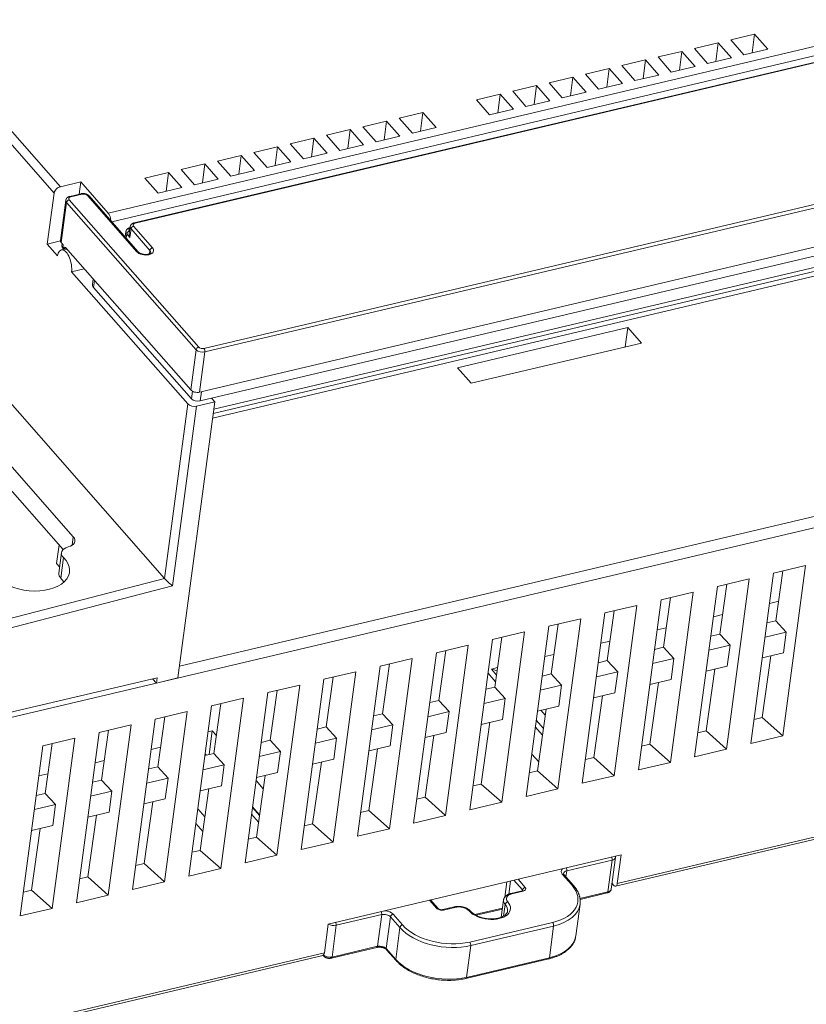
# Model space of a CAD drawing. Units: millimetres. Extents: x 259 to 882, y -215 to 644.
# Drawn here: x 343 to 404, y 296 to 371 of the extents above; entities that cross this region are included whole.
import ezdxf

# ---------------------------------------------------------------- set-up
doc = ezdxf.new("R2010")
doc.units = ezdxf.units.MM
doc.layers.get('0').update_dxf_attribs({"linetype": 'CONTINUOUS'})
for name, color, linetype, true_color in [('5', 7, 'CONTINUOUS', 0xffffff), ('8', 7, 'CONTINUOUS', 0xffffff), ('9', 7, 'CONTINUOUS', 0xffffff)]:
    doc.layers.add(name, color=color, linetype=linetype, true_color=true_color)

# ---------------------------------------------------------------- blocks, each defined once
blk = doc.blocks.new('fhfh')
at = {"layer": '5', "color": 7, "linetype": 'Continuous', "lineweight": 13}
for p, q in [((802.216, 631.515), (719.858, 612.056)), ((719.925, 612.023), (802.283, 631.482)), ((812.768, 623.134), (725.197, 602.444)), ((725.272, 602.172), (812.843, 622.862)), ((812.432, 619.786), (724.862, 599.096)), ((811.616, 618.906), (724.914, 598.421)), ((715.8, 614.285), (714.932, 614.08)), ((714.627, 613.786), (714.216, 610.71)), ((714.278, 610.541), (714.688, 613.618)), ((714.688, 613.618), (724.596, 602.345)), ((724.792, 602.548), (714.884, 613.821)), ((714.999, 614.047), (715.868, 614.252)), ((716.274, 614.149), (720.043, 609.86)), ((720.172, 609.83), (716.402, 614.119)), ((719.225, 611.39), (719.169, 610.971)), ((719.504, 611.398), (719.482, 611.424)), ((719.553, 611.763), (719.484, 611.244)), ((719.528, 610.946), (719.614, 611.594)), ((719.544, 611.687), (719.53, 611.683)), ((719.614, 611.594), (721.064, 609.944)), ((721.26, 610.147), (719.81, 611.797)), ((714.278, 610.541), (714.423, 610.376)), ((719.242, 610.888), (719.286, 611.221)), ((719.286, 611.221), (719.528, 610.946)), ((714.35, 610.459), (714.331, 610.32)), ((714.423, 610.376), (714.399, 610.199)), ((724.186, 599.268), (714.596, 610.179)), ((721.064, 609.944), (721.031, 609.693)), ((716.716, 607.767), (716.661, 607.353)), ((716.747, 607.117), (716.818, 607.651)), ((724.238, 598.593), (716.747, 607.117)), ((724.186, 599.268), (724.596, 602.345)), ((725.272, 602.172), (724.862, 599.096)), ((724.315, 599.169), (724.238, 598.593)), ((724.914, 598.421), (725.009, 599.131))]:
    blk.add_line(p, q, dxfattribs=at)
for points in [[(716.402, 614.119), (716.394, 614.128), (716.385, 614.137), (716.376, 614.146), (716.367, 614.154), (716.358, 614.162), (716.349, 614.17), (716.339, 614.178), (716.329, 614.185), (716.319, 614.192), (716.309, 614.199), (716.298, 614.206), (716.287, 614.213), (716.276, 614.219), (716.265, 614.225), (716.253, 614.231), (716.242, 614.237), (716.23, 614.242), (716.218, 614.248), (716.206, 614.253), (716.194, 614.257), (716.181, 614.262), (716.168, 614.266), (716.156, 614.27), (716.143, 614.274), (716.13, 614.278), (716.117, 614.281), (716.104, 614.284), (716.09, 614.287), (716.077, 614.289), (716.064, 614.292), (716.05, 614.294), (716.037, 614.296), (716.024, 614.297), (716.01, 614.299), (715.997, 614.3), (715.984, 614.301), (715.97, 614.301), (715.957, 614.302), (715.944, 614.302), (715.931, 614.301), (715.918, 614.301), (715.905, 614.3), (715.891, 614.299), (715.878, 614.298), (715.865, 614.296), (715.852, 614.295), (715.839, 614.293), (715.826, 614.29), (715.813, 614.288), (715.8, 614.285)], [(714.932, 614.08), (714.922, 614.078), (714.913, 614.075), (714.904, 614.073), (714.895, 614.07), (714.886, 614.067), (714.878, 614.065), (714.869, 614.061), (714.861, 614.058), (714.852, 614.055), (714.844, 614.051), (714.836, 614.047), (714.828, 614.044), (714.82, 614.04), (714.812, 614.035), (714.804, 614.031), (714.796, 614.027), (714.788, 614.022), (714.781, 614.017), (714.773, 614.012), (714.766, 614.007), (714.759, 614.002), (714.752, 613.996), (714.745, 613.991), (714.738, 613.985), (714.731, 613.979), (714.725, 613.973), (714.718, 613.967), (714.712, 613.961), (714.706, 613.954), (714.7, 613.947), (714.694, 613.941), (714.688, 613.934), (714.683, 613.926), (714.677, 613.919), (714.672, 613.912), (714.667, 613.904), (714.663, 613.896), (714.659, 613.889), (714.655, 613.881), (714.651, 613.873), (714.648, 613.864), (714.645, 613.856), (714.642, 613.848), (714.64, 613.839), (714.638, 613.831), (714.636, 613.822), (714.635, 613.813), (714.634, 613.804), (714.633, 613.795), (714.633, 613.786)], [(719.858, 612.056), (719.849, 612.054), (719.839, 612.052), (719.83, 612.049), (719.821, 612.047), (719.813, 612.044), (719.804, 612.041), (719.795, 612.038), (719.787, 612.034), (719.778, 612.031), (719.77, 612.027), (719.762, 612.024), (719.754, 612.02), (719.746, 612.016), (719.738, 612.012), (719.73, 612.007), (719.722, 612.003), (719.715, 611.998), (719.707, 611.993), (719.7, 611.988), (719.692, 611.983), (719.685, 611.978), (719.678, 611.973), (719.671, 611.967), (719.664, 611.961), (719.657, 611.956), (719.651, 611.949), (719.644, 611.943), (719.638, 611.937), (719.632, 611.93), (719.626, 611.924), (719.62, 611.917), (719.614, 611.91), (719.609, 611.903), (719.603, 611.895), (719.598, 611.888), (719.594, 611.88), (719.589, 611.873), (719.585, 611.865), (719.581, 611.857), (719.577, 611.849), (719.574, 611.841), (719.571, 611.832), (719.568, 611.824), (719.566, 611.816), (719.564, 611.807), (719.562, 611.798), (719.561, 611.79), (719.56, 611.781), (719.56, 611.772), (719.559, 611.762)], [(719.53, 611.683), (719.52, 611.681), (719.511, 611.679), (719.502, 611.676), (719.493, 611.674), (719.485, 611.671), (719.476, 611.668), (719.467, 611.665), (719.459, 611.662), (719.45, 611.658), (719.442, 611.655), (719.434, 611.651), (719.426, 611.647), (719.418, 611.643), (719.41, 611.639), (719.402, 611.635), (719.394, 611.63), (719.386, 611.625), (719.379, 611.621), (719.371, 611.616), (719.364, 611.611), (719.357, 611.605), (719.35, 611.6), (719.343, 611.594), (719.336, 611.589), (719.329, 611.583), (719.323, 611.577), (719.316, 611.571), (719.31, 611.564), (719.304, 611.558), (719.298, 611.551), (719.292, 611.544), (719.286, 611.537), (719.281, 611.53), (719.275, 611.523), (719.27, 611.515), (719.266, 611.508), (719.261, 611.5), (719.257, 611.492), (719.253, 611.484), (719.249, 611.476), (719.246, 611.468), (719.243, 611.46), (719.24, 611.451), (719.238, 611.443), (719.236, 611.434), (719.234, 611.426), (719.233, 611.417), (719.232, 611.408), (719.231, 611.399), (719.231, 611.39)], [(719.528, 610.946), (719.526, 610.952), (719.524, 610.959), (719.522, 610.965), (719.52, 610.971), (719.518, 610.977), (719.516, 610.983), (719.514, 610.989), (719.512, 610.996), (719.51, 611.002), (719.508, 611.008), (719.506, 611.014), (719.504, 611.02), (719.503, 611.026), (719.501, 611.033), (719.499, 611.039), (719.498, 611.045), (719.496, 611.051), (719.495, 611.057), (719.493, 611.063), (719.492, 611.069), (719.491, 611.076), (719.489, 611.082), (719.488, 611.088), (719.487, 611.094), (719.486, 611.1), (719.486, 611.106), (719.485, 611.113), (719.484, 611.119), (719.483, 611.125), (719.483, 611.131), (719.482, 611.137), (719.482, 611.143), (719.481, 611.149), (719.481, 611.155), (719.481, 611.162), (719.481, 611.168), (719.48, 611.174), (719.48, 611.18), (719.48, 611.186), (719.48, 611.192), (719.48, 611.198), (719.481, 611.204), (719.481, 611.21), (719.481, 611.216), (719.482, 611.222), (719.482, 611.228), (719.482, 611.234), (719.483, 611.239), (719.484, 611.245), (719.484, 611.251)], [(714.334, 610.321), (714.333, 610.313), (714.332, 610.306), (714.331, 610.298), (714.331, 610.291), (714.33, 610.284), (714.33, 610.277), (714.33, 610.269), (714.331, 610.262), (714.331, 610.255), (714.332, 610.248), (714.333, 610.241), (714.335, 610.234), (714.337, 610.226), (714.338, 610.219), (714.341, 610.212), (714.343, 610.205), (714.346, 610.198), (714.348, 610.192), (714.351, 610.185), (714.355, 610.178), (714.358, 610.172), (714.362, 610.165), (714.365, 610.159), (714.369, 610.153), (714.374, 610.147), (714.378, 610.141), (714.383, 610.135), (714.387, 610.13), (714.392, 610.124), (714.397, 610.119), (714.402, 610.114), (714.407, 610.109), (714.413, 610.104), (714.418, 610.099), (714.424, 610.095), (714.429, 610.09), (714.435, 610.086), (714.441, 610.082), (714.447, 610.078), (714.453, 610.074), (714.459, 610.07), (714.465, 610.067), (714.472, 610.063), (714.478, 610.061), (714.484, 610.058), (714.491, 610.055), (714.497, 610.053), (714.504, 610.052), (714.51, 610.05), (714.517, 610.049)], [(714.399, 610.199), (714.396, 610.2), (714.393, 610.202), (714.39, 610.204), (714.388, 610.206), (714.385, 610.208), (714.382, 610.21), (714.38, 610.212), (714.377, 610.214), (714.375, 610.216), (714.372, 610.218), (714.37, 610.22), (714.368, 610.222), (714.365, 610.225), (714.363, 610.227), (714.361, 610.229), (714.359, 610.231), (714.357, 610.234), (714.355, 610.236), (714.354, 610.238), (714.352, 610.241), (714.35, 610.243), (714.348, 610.245), (714.347, 610.248), (714.345, 610.25), (714.344, 610.253), (714.343, 610.255), (714.341, 610.258), (714.34, 610.26), (714.339, 610.263), (714.338, 610.265), (714.337, 610.268), (714.336, 610.271), (714.335, 610.273), (714.334, 610.276), (714.334, 610.278), (714.333, 610.281), (714.332, 610.284), (714.332, 610.287), (714.332, 610.289), (714.331, 610.292), (714.331, 610.295), (714.331, 610.297), (714.33, 610.3), (714.33, 610.303), (714.33, 610.306), (714.33, 610.309), (714.331, 610.311), (714.331, 610.314), (714.331, 610.317), (714.331, 610.32)], [(714.517, 610.048), (714.52, 610.047), (714.523, 610.047), (714.526, 610.047), (714.529, 610.046), (714.532, 610.046), (714.535, 610.046), (714.537, 610.046), (714.54, 610.045), (714.543, 610.045), (714.546, 610.045), (714.549, 610.044), (714.552, 610.044), (714.555, 610.044), (714.558, 610.044), (714.561, 610.043), (714.564, 610.043), (714.567, 610.043), (714.57, 610.042), (714.573, 610.042), (714.576, 610.042), (714.579, 610.042), (714.582, 610.041), (714.585, 610.041), (714.588, 610.041), (714.591, 610.04), (714.594, 610.04), (714.596, 610.04), (714.599, 610.04), (714.602, 610.039), (714.605, 610.039), (714.608, 610.039), (714.611, 610.039), (714.614, 610.038), (714.617, 610.038), (714.62, 610.038), (714.623, 610.037), (714.626, 610.037), (714.629, 610.037), (714.632, 610.037), (714.635, 610.036), (714.638, 610.036), (714.641, 610.036), (714.644, 610.035), (714.647, 610.035), (714.65, 610.035), (714.653, 610.035), (714.655, 610.034), (714.658, 610.034), (714.661, 610.034), (714.664, 610.033)], [(714.664, 610.033), (714.665, 610.034), (714.666, 610.034), (714.667, 610.034), (714.668, 610.034), (714.669, 610.034), (714.67, 610.034), (714.672, 610.034), (714.673, 610.034), (714.674, 610.034), (714.675, 610.034), (714.676, 610.034), (714.677, 610.034), (714.678, 610.034), (714.68, 610.034), (714.681, 610.034), (714.682, 610.034), (714.683, 610.034), (714.685, 610.034), (714.686, 610.034), (714.687, 610.033), (714.689, 610.033), (714.69, 610.033), (714.691, 610.033), (714.693, 610.033), (714.694, 610.032), (714.696, 610.032), (714.697, 610.032), (714.699, 610.032), (714.7, 610.031), (714.702, 610.031), (714.703, 610.031), (714.705, 610.031), (714.706, 610.03), (714.708, 610.03), (714.709, 610.029), (714.711, 610.029), (714.713, 610.029), (714.714, 610.028), (714.716, 610.028), (714.718, 610.027), (714.719, 610.027), (714.721, 610.026), (714.723, 610.026), (714.725, 610.025), (714.726, 610.025), (714.728, 610.024), (714.73, 610.024), (714.732, 610.023), (714.734, 610.022), (714.736, 610.022)], [(721.123, 609.774), (721.125, 609.772), (721.125, 609.769), (721.124, 609.765), (721.121, 609.761), (721.118, 609.756), (721.113, 609.75), (721.108, 609.744), (721.101, 609.736), (721.093, 609.729), (721.083, 609.721), (721.071, 609.712), (721.058, 609.704), (721.043, 609.695), (721.027, 609.687), (721.008, 609.679), (720.989, 609.671), (720.968, 609.664), (720.946, 609.657), (720.922, 609.651), (720.898, 609.646), (720.873, 609.642), (720.847, 609.638), (720.82, 609.635), (720.793, 609.633), (720.765, 609.631), (720.736, 609.631), (720.708, 609.631), (720.679, 609.632), (720.65, 609.634), (720.621, 609.637), (720.592, 609.641), (720.563, 609.646), (720.534, 609.651), (720.506, 609.657), (720.478, 609.664), (720.45, 609.672), (720.424, 609.681), (720.398, 609.69), (720.372, 609.7), (720.348, 609.71), (720.325, 609.721), (720.302, 609.732), (720.281, 609.744), (720.261, 609.756), (720.243, 609.769), (720.225, 609.781), (720.21, 609.794), (720.196, 609.806), (720.183, 609.818), (720.172, 609.83)]]:
    blk.add_lwpolyline(points, dxfattribs=at)
for centre, major_axis, ratio, start_param, end_param in [((715.846, 614.091), (0.046, -0.195), 0.450704, 2.438871, 3.141608), ((716.013, 614.087), (0.297, -0.04), 0.576932, 0.584519, 2.155315), ((715.123, 613.72), (-0.496, 0.066), 0.576932, 6.282093, 6.867704), ((714.862, 613.659), (-0.15, -0.132), 0.681186, 4.049212, 5.620008), ((715.144, 613.882), (0.297, -0.04), 0.576932, 2.155315, 3.726111), ((714.978, 613.885), (0.046, -0.195), 0.450704, 2.438871, 3.14224), ((716.252, 613.987), (-0.15, -0.132), 0.681186, 3.14161, 4.049212), ((720.07, 611.858), (0.297, -0.04), 0.576932, 2.155315, 3.726111), ((719.904, 611.862), (0.046, -0.195), 0.450704, 2.438871, 3.14224), ((719.721, 611.324), (-0.496, 0.066), 0.576932, 6.282093, 6.867704), ((719.46, 611.262), (-0.15, -0.132), 0.681186, 4.049212, 5.620008), ((719.742, 611.486), (0.297, -0.04), 0.576932, 2.414347, 3.726111), ((719.576, 611.489), (-0.046, 0.195), 0.450704, 6.139836, 6.28379), ((720.049, 611.697), (-0.496, 0.066), 0.576932, 6.282093, 6.867704), ((719.788, 611.635), (0.15, 0.132), 0.681186, 0.907619, 2.478416), ((714.712, 610.644), (0.496, -0.066), 0.576932, 3.141578, 3.726111), ((714.308, 610.973), (-0.184, 0.779), 0.450704, 2.891687, 3.082372), ((714.573, 610.24), (0.056, 0.192), 0.864943, 2.026276, 3.142791), ((714.766, 608.774), (0.333, -1.411), 0.450704, 2.897745, 3.082372), ((714.644, 610.232), (-0.02, 0.199), 0.891108, 1.687489, 3.006294), ((720.652, 610.004), (-0.694, 0.093), 0.576932, 0.584519, 3.726111), ((720.022, 609.698), (-0.15, -0.132), 0.681186, 3.14161, 4.049212), ((721.238, 609.985), (0.15, 0.132), 0.681186, 0.907619, 2.478416), ((720.63, 609.842), (0.496, -0.066), 0.576932, 6.275856, 6.867704), ((717.355, 607.26), (-0.694, 0.093), 0.576932, 6.283171, 6.867704), ((724.77, 602.386), (-0.15, -0.132), 0.681186, 4.049212, 5.620008), ((725.031, 602.447), (-0.496, 0.066), 0.576932, 0.584519, 2.155315), ((725.052, 602.609), (0.297, -0.04), 0.576932, 3.726111, 5.296908), ((725.176, 602.282), (-0.046, 0.195), 0.450704, 4.009667, 5.580463), ((724.62, 599.371), (0.496, -0.066), 0.576932, 3.726111, 5.296908), ((724.672, 598.696), (-0.496, 0.066), 0.576932, 0.584519, 2.155315)]:
    blk.add_ellipse(centre, major_axis=major_axis, ratio=ratio, start_param=start_param, end_param=end_param, dxfattribs=at)
at = {"layer": '8', "color": 7, "linetype": 'Continuous', "lineweight": 13}
for p, q in [((713.723, 614.317), (697.049, 633.288)), ((697.537, 633.796), (714.211, 614.824)), ((717.878, 612.801), (802.581, 632.814)), ((802.769, 632.134), (718.142, 612.14)), ((765.496, 626.068), (767.32, 626.499)), ((767.128, 625.059), (767.32, 626.499)), ((768.335, 625.344), (767.32, 626.499)), ((762.716, 625.411), (764.54, 625.842)), ((764.348, 624.402), (764.54, 625.842)), ((765.555, 624.687), (764.54, 625.842)), ((766.511, 624.913), (765.496, 626.068)), ((759.936, 624.754), (761.76, 625.185)), ((761.568, 623.745), (761.76, 625.185)), ((762.775, 624.03), (761.76, 625.185)), ((763.731, 624.256), (762.716, 625.411)), ((768.335, 625.344), (766.511, 624.913)), ((757.156, 624.097), (758.98, 624.528)), ((758.171, 622.942), (757.156, 624.097)), ((758.788, 623.088), (758.98, 624.528)), ((759.995, 623.373), (758.98, 624.528)), ((760.951, 623.599), (759.936, 624.754)), ((765.555, 624.687), (763.731, 624.256)), ((754.376, 623.44), (756.2, 623.871)), ((755.391, 622.285), (754.376, 623.44)), ((756.008, 622.431), (756.2, 623.871)), ((757.215, 622.717), (756.2, 623.871)), ((759.995, 623.373), (758.171, 622.942)), ((762.775, 624.03), (760.951, 623.599)), ((751.596, 622.783), (753.42, 623.214)), ((752.611, 621.629), (751.596, 622.783)), ((753.228, 621.774), (753.42, 623.214)), ((754.435, 622.06), (753.42, 623.214)), ((757.215, 622.717), (755.391, 622.285)), ((746.036, 621.47), (747.86, 621.901)), ((747.668, 620.461), (747.86, 621.901)), ((748.875, 620.746), (747.86, 621.901)), ((748.816, 622.127), (750.64, 622.558)), ((749.831, 620.972), (748.816, 622.127)), ((750.448, 621.118), (750.64, 622.558)), ((751.655, 621.403), (750.64, 622.558)), ((754.435, 622.06), (752.611, 621.629)), ((747.051, 620.315), (746.036, 621.47)), ((751.655, 621.403), (749.831, 620.972)), ((740.128, 620.074), (741.953, 620.505)), ((741.761, 619.065), (741.953, 620.505)), ((742.968, 619.35), (741.953, 620.505)), ((748.875, 620.746), (747.051, 620.315)), ((737.348, 619.417), (739.173, 619.848)), ((738.981, 618.408), (739.173, 619.848)), ((740.188, 618.693), (739.173, 619.848)), ((741.143, 618.919), (740.128, 620.074)), ((734.568, 618.76), (736.393, 619.191)), ((736.201, 617.751), (736.393, 619.191)), ((737.408, 618.037), (736.393, 619.191)), ((738.363, 618.262), (737.348, 619.417)), ((742.968, 619.35), (741.143, 618.919)), ((731.788, 618.104), (733.613, 618.535)), ((732.803, 616.949), (731.788, 618.104)), ((733.42, 617.095), (733.613, 618.535)), ((734.628, 617.38), (733.613, 618.535)), ((735.583, 617.606), (734.568, 618.76)), ((740.188, 618.693), (738.363, 618.262)), ((729.008, 617.447), (730.833, 617.878)), ((730.023, 616.292), (729.008, 617.447)), ((730.64, 616.438), (730.833, 617.878)), ((731.848, 616.723), (730.833, 617.878)), ((734.628, 617.38), (732.803, 616.949)), ((737.408, 618.037), (735.583, 617.606)), ((723.448, 616.133), (725.273, 616.564)), ((725.08, 615.124), (725.273, 616.564)), ((726.288, 615.409), (725.273, 616.564)), ((726.228, 616.79), (728.053, 617.221)), ((727.243, 615.635), (726.228, 616.79)), ((727.86, 615.781), (728.053, 617.221)), ((729.068, 616.066), (728.053, 617.221)), ((731.848, 616.723), (730.023, 616.292)), ((720.668, 615.476), (722.493, 615.907)), ((722.3, 614.467), (722.493, 615.907)), ((723.508, 614.753), (722.493, 615.907)), ((724.463, 614.978), (723.448, 616.133)), ((803.098, 616.027), (725.951, 597.8)), ((729.068, 616.066), (727.243, 615.635)), ((715.775, 615.194), (714.211, 614.824)), ((715.649, 614.249), (715.775, 615.194)), ((717.878, 612.801), (715.775, 615.194)), ((721.683, 614.321), (720.668, 615.476)), ((726.288, 615.409), (724.463, 614.978)), ((713.205, 610.43), (713.723, 614.317)), ((723.508, 614.753), (721.683, 614.321)), ((714.216, 610.669), (713.205, 610.43)), ((714.002, 609.523), (713.205, 610.43)), ((714.526, 610.047), (714.281, 609.989)), ((715.065, 608.313), (716.034, 608.542)), ((715.065, 608.313), (723.958, 598.195)), ((722.176, 584.839), (704.536, 604.909)), ((715.201, 588.026), (705.051, 599.573)), ((726.024, 598.351), (725.783, 598.626)), ((714.42, 587.047), (704.835, 597.953)), ((722.176, 584.839), (723.958, 598.195)), ((724.634, 598.023), (722.8, 584.272)), ((726.024, 598.351), (723.205, 577.22)), ((726.024, 598.351), (724.634, 598.023)), ((715.115, 587.382), (715.201, 588.026)), ((713.924, 585.978), (714.113, 587.397)), ((714.812, 587.249), (714.806, 587.248)), ((714.295, 586.812), (714.084, 585.231)), ((714.449, 586.438), (714.239, 584.859)), ((714.15, 585.721), (713.924, 585.978)), ((688.872, 576.194), (722.176, 584.839)), ((722.8, 584.272), (689.071, 575.517)), ((721.608, 577.235), (688.248, 569.353)), ((721.554, 576.83), (721.269, 577.155)), ((721.608, 577.235), (721.554, 576.83)), ((723.205, 577.22), (721.554, 576.83))]:
    blk.add_line(p, q, dxfattribs=at)
for centre, major_axis, ratio, start_param, end_param in [((714.157, 614.419), (0.376, 0.33), 0.681186, 0.907619, 2.478416), ((717.824, 612.397), (0.115, -0.487), 0.450704, 1.095741, 2.438871), ((714.534, 608.918), (-0.253, 1.071), 0.450704, 4.009667, 7.15126), ((724.393, 598.298), (-0.496, 0.066), 0.576932, 0.584519, 2.155315), ((714.329, 587.799), (-0.995, 0.105), 0.588328, 2.139434, 3.71023), ((715.289, 586.698), (-0.995, 0.105), 0.588328, 5.281027, 6.914364), ((711.93, 585.657), (-2.984, 0.316), 0.588328, 0.506097, 3.772771), ((715.076, 585.098), (0.991, -0.132), 0.576932, 3.14157, 3.788652), ((711.728, 584.141), (-2.974, 0.397), 0.576932, 3.60924, 3.788652), ((722.558, 584.547), (-0.45, 0.399), 0.095236, 0.648486, 2.219282)]:
    blk.add_ellipse(centre, major_axis=major_axis, ratio=ratio, start_param=start_param, end_param=end_param, dxfattribs=at)
at = {"layer": '9', "color": 7, "linetype": 'Continuous', "lineweight": 13}
for p, q in [((775.471, 609.181), (725.906, 597.471)), ((775.978, 608.936), (725.856, 597.094)), ((757.624, 604.035), (744.593, 600.956)), ((757.624, 604.035), (757.427, 602.561)), ((758.663, 602.853), (757.624, 604.035)), ((745.632, 599.774), (758.663, 602.853)), ((745.632, 599.774), (744.593, 600.956)), ((723.326, 578.112), (807.02, 597.886)), ((688.194, 568.948), (809.559, 597.623)), ((771.223, 585.821), (768.778, 585.243)), ((769.483, 572.786), (771.223, 585.821)), ((767.039, 572.209), (768.778, 585.243)), ((768.958, 581.595), (769.494, 585.413)), ((762.739, 571.192), (764.478, 584.227)), ((766.922, 584.805), (764.478, 584.227)), ((764.657, 580.579), (765.194, 584.396)), ((765.183, 571.77), (766.922, 584.805)), ((762.622, 583.789), (760.177, 583.211)), ((760.357, 579.563), (760.894, 583.38)), ((760.883, 570.754), (762.622, 583.789)), ((758.322, 582.773), (755.877, 582.195)), ((756.582, 569.738), (758.322, 582.773)), ((758.438, 570.176), (760.177, 583.211)), ((768.468, 582.922), (769.168, 583.087)), ((754.138, 569.16), (755.877, 582.195)), ((756.057, 578.547), (756.593, 582.364)), ((764.168, 581.906), (764.867, 582.071)), ((749.838, 568.144), (751.577, 581.179)), ((754.021, 581.757), (751.577, 581.179)), ((751.756, 577.531), (752.293, 581.348)), ((752.282, 568.722), (754.021, 581.757)), ((768.958, 581.595), (768.27, 581.432)), ((768.958, 581.595), (769.752, 580.735)), ((749.721, 580.741), (747.276, 580.163)), ((747.982, 567.706), (749.721, 580.741)), ((759.868, 580.89), (760.567, 581.055)), ((764.657, 580.579), (763.969, 580.416)), ((764.657, 580.579), (765.452, 579.719)), ((769.752, 580.735), (768.125, 580.351)), ((769.538, 579.131), (769.752, 580.735)), ((745.421, 579.725), (742.976, 579.147)), ((743.681, 566.69), (745.421, 579.725)), ((745.537, 567.128), (747.276, 580.163)), ((747.456, 576.515), (747.993, 580.332)), ((755.567, 579.874), (756.267, 580.039)), ((765.452, 579.719), (763.825, 579.335)), ((765.238, 578.115), (765.452, 579.719)), ((741.237, 566.112), (742.976, 579.147)), ((743.156, 575.499), (743.692, 579.316)), ((751.267, 578.858), (751.967, 579.023)), ((760.357, 579.563), (759.669, 579.4)), ((760.357, 579.563), (761.151, 578.703)), ((769.538, 579.131), (767.911, 578.747)), ((767.915, 574.181), (768.579, 578.905)), ((736.937, 565.096), (738.676, 578.131)), ((741.12, 578.709), (738.676, 578.131)), ((738.855, 574.483), (739.392, 578.3)), ((739.381, 565.674), (741.12, 578.709)), ((756.057, 578.547), (755.369, 578.384)), ((756.057, 578.547), (756.851, 577.687)), ((761.151, 578.703), (759.525, 578.319)), ((760.937, 577.099), (761.151, 578.703)), ((765.238, 578.115), (763.611, 577.731)), ((736.82, 577.693), (734.375, 577.115)), ((735.081, 564.658), (736.82, 577.693)), ((747.513, 576.923), (746.932, 577.584)), ((747.184, 577.893), (747.666, 578.007)), ((747.586, 577.437), (747.184, 577.893)), ((751.756, 577.531), (751.068, 577.368)), ((751.756, 577.531), (752.551, 576.671)), ((756.851, 577.687), (755.224, 577.303)), ((756.637, 576.083), (756.851, 577.687)), ((763.615, 573.165), (764.279, 577.889)), ((732.52, 576.677), (730.075, 576.099)), ((730.78, 563.642), (732.52, 576.677)), ((732.636, 564.08), (734.375, 577.115)), ((734.555, 573.466), (735.092, 577.284)), ((752.551, 576.671), (750.924, 576.286)), ((752.337, 575.067), (752.551, 576.671)), ((760.937, 577.099), (759.311, 576.715)), ((759.315, 572.149), (759.979, 576.873)), ((728.336, 563.064), (730.075, 576.099)), ((730.255, 572.45), (730.791, 576.268)), ((747.456, 576.515), (746.768, 576.352)), ((747.456, 576.515), (748.25, 575.655)), ((756.637, 576.083), (755.01, 575.699)), ((755.014, 571.133), (755.678, 575.857)), ((724.036, 562.048), (725.775, 575.083)), ((728.219, 575.661), (725.775, 575.083)), ((725.954, 571.434), (726.491, 575.252)), ((726.48, 562.626), (728.219, 575.661)), ((743.156, 575.499), (742.468, 575.336)), ((743.156, 575.499), (743.95, 574.639)), ((748.25, 575.655), (746.624, 575.27)), ((748.036, 574.051), (748.25, 575.655)), ((723.919, 574.645), (721.474, 574.067)), ((722.18, 561.61), (723.919, 574.645)), ((738.855, 574.483), (738.167, 574.32)), ((738.855, 574.483), (739.65, 573.623)), ((743.95, 574.639), (742.323, 574.254)), ((743.736, 573.035), (743.95, 574.639)), ((752.337, 575.067), (750.71, 574.683)), ((750.714, 570.117), (751.378, 574.841)), ((751.311, 574.363), (750.975, 574.745)), ((719.619, 573.629), (717.174, 573.051)), ((717.879, 560.594), (719.619, 573.629)), ((719.735, 561.032), (721.474, 574.067)), ((721.654, 570.418), (722.191, 574.236)), ((739.65, 573.623), (738.023, 573.238)), ((739.436, 572.019), (739.65, 573.623)), ((748.036, 574.051), (746.41, 573.667)), ((746.414, 569.101), (747.078, 573.825)), ((751.17, 573.359), (750.617, 573.988)), ((767.915, 574.181), (767.282, 574.031)), ((767.915, 574.181), (769.483, 572.786)), ((715.435, 560.016), (717.174, 573.051)), ((717.354, 569.402), (717.89, 573.22)), ((725.832, 573.181), (725.511, 573.105)), ((725.588, 571.348), (725.832, 573.181)), ((726.149, 572.82), (725.832, 573.181)), ((734.555, 573.466), (733.867, 573.304)), ((734.555, 573.466), (735.349, 572.607)), ((743.736, 573.035), (742.109, 572.651)), ((751.097, 572.845), (750.548, 573.47)), ((763.615, 573.165), (762.982, 573.015)), ((763.615, 573.165), (765.183, 571.77)), ((715.318, 572.613), (712.874, 572.035)), ((713.053, 568.386), (713.59, 572.204)), ((713.579, 559.578), (715.318, 572.613)), ((730.255, 572.45), (729.567, 572.288)), ((730.255, 572.45), (731.049, 571.591)), ((735.349, 572.607), (733.723, 572.222)), ((735.135, 571.003), (735.349, 572.607)), ((742.113, 568.085), (742.777, 572.809)), ((759.315, 572.149), (758.681, 571.999)), ((759.315, 572.149), (760.883, 570.754)), ((769.483, 572.786), (767.039, 572.209)), ((711.135, 559), (712.874, 572.035)), ((721.164, 571.746), (721.863, 571.911)), ((725.954, 571.434), (725.266, 571.272)), ((725.285, 571.415), (725.387, 571.3)), ((725.954, 571.434), (726.749, 570.575)), ((731.049, 571.591), (729.422, 571.206)), ((730.835, 569.987), (731.049, 571.591)), ((739.436, 572.019), (737.809, 571.635)), ((737.813, 567.069), (738.477, 571.793)), ((750.271, 571.397), (750.808, 570.786)), ((756.695, 561.271), (799.622, 571.414)), ((756.821, 561.483), (799.608, 571.592)), ((765.183, 571.77), (762.739, 571.192)), ((716.864, 570.73), (717.563, 570.895)), ((726.749, 570.575), (725.122, 570.19)), ((726.535, 568.971), (726.749, 570.575)), ((735.135, 571.003), (733.509, 570.619)), ((733.513, 566.052), (734.177, 570.777)), ((755.014, 571.133), (754.381, 570.983)), ((755.014, 571.133), (756.582, 569.738)), ((760.883, 570.754), (758.438, 570.176)), ((712.563, 569.714), (713.263, 569.879)), ((721.654, 570.418), (720.966, 570.256)), ((721.654, 570.418), (722.448, 569.559)), ((730.835, 569.987), (729.208, 569.603)), ((750.714, 570.117), (750.081, 569.967)), ((750.714, 570.117), (752.282, 568.722)), ((717.354, 569.402), (716.665, 569.24)), ((717.354, 569.402), (718.148, 568.543)), ((722.448, 569.559), (720.822, 569.174)), ((722.234, 567.955), (722.448, 569.559)), ((729.733, 568.742), (729.178, 569.374)), ((729.212, 565.036), (729.876, 569.761)), ((746.414, 569.101), (745.78, 568.951)), ((746.414, 569.101), (747.982, 567.706)), ((756.582, 569.738), (754.138, 569.16)), ((713.053, 568.386), (712.365, 568.224)), ((713.053, 568.386), (713.848, 567.527)), ((718.148, 568.543), (716.521, 568.158)), ((717.934, 566.939), (718.148, 568.543)), ((726.535, 568.971), (724.908, 568.587)), ((724.912, 564.02), (725.576, 568.744)), ((752.282, 568.722), (749.838, 568.144)), ((722.234, 567.955), (720.608, 567.571)), ((720.612, 563.004), (721.276, 567.728)), ((742.113, 568.085), (741.48, 567.935)), ((742.113, 568.085), (743.681, 566.69)), ((747.982, 567.706), (745.537, 567.128)), ((713.848, 567.527), (712.221, 567.142)), ((713.634, 565.923), (713.848, 567.527)), ((717.934, 566.939), (716.307, 566.555)), ((725.272, 566.581), (724.724, 567.205)), ((728.901, 567.301), (729.444, 566.684)), ((729.451, 566.732), (728.908, 567.35)), ((737.813, 567.069), (737.18, 566.919)), ((737.813, 567.069), (739.381, 565.674)), ((716.311, 561.988), (716.975, 566.712)), ((725.114, 565.456), (724.572, 566.072)), ((728.832, 566.783), (729.371, 566.169)), ((733.513, 566.052), (732.879, 565.903)), ((733.513, 566.052), (735.081, 564.658)), ((743.681, 566.69), (741.237, 566.112)), ((713.634, 565.923), (712.007, 565.539)), ((712.011, 560.972), (712.675, 565.696)), ((739.381, 565.674), (736.937, 565.096)), ((729.212, 565.036), (728.579, 564.887)), ((729.212, 565.036), (730.78, 563.642)), ((735.081, 564.658), (732.636, 564.08)), ((724.912, 564.02), (724.279, 563.871)), ((724.912, 564.02), (726.48, 562.626)), ((730.78, 563.642), (728.336, 563.064)), ((734.699, 558.373), (757.113, 563.669)), ((756.429, 563.272), (752.954, 562.451)), ((756.105, 560.843), (756.429, 563.272)), ((756.359, 561.052), (756.683, 563.481)), ((757.113, 563.669), (756.821, 561.483)), ((720.612, 563.004), (719.978, 562.855)), ((720.612, 563.004), (722.18, 561.61)), ((726.48, 562.626), (724.036, 562.048)), ((752.954, 562.451), (752.892, 561.989)), ((716.311, 561.988), (715.678, 561.839)), ((716.311, 561.988), (717.879, 560.594)), ((722.18, 561.61), (719.735, 561.032)), ((748.216, 560.438), (748.372, 561.604)), ((748.661, 561.672), (748.527, 560.667)), ((749.571, 560.988), (748.917, 561.733)), ((749.226, 561.806), (749.767, 561.191)), ((753.334, 561.37), (752.609, 562.194)), ((753.463, 561.34), (752.738, 562.165)), ((712.011, 560.972), (711.378, 560.823)), ((712.011, 560.972), (713.579, 559.578)), ((749.545, 560.921), (748.676, 560.716)), ((749.613, 560.889), (748.744, 560.683)), ((749.563, 560.928), (749.571, 560.988)), ((753.96, 560.337), (756.105, 560.843)), ((753.969, 560.266), (756.054, 560.759)), ((756.526, 561.353), (756.416, 561.478)), ((717.879, 560.594), (715.435, 560.016)), ((742.99, 559.59), (742.45, 560.205)), ((743.119, 559.56), (742.535, 560.225)), ((748.118, 560.214), (747.943, 558.907)), ((713.579, 559.578), (711.135, 559)), ((744.332, 559.69), (743.464, 559.485)), ((744.4, 559.657), (743.531, 559.452)), ((745.921, 559.101), (748.036, 559.601)), ((746.018, 559.052), (748.026, 559.526)), ((748.122, 558.994), (748.24, 559.876)), ((753.652, 557.47), (753.976, 559.899)), ((738.793, 559.105), (735.318, 558.284)), ((738.469, 556.677), (738.793, 559.105)), ((739.469, 558.933), (739.145, 556.504)), ((740.194, 558.108), (739.469, 558.933)), ((739.665, 559.136), (740.39, 558.311)), ((745.528, 557.002), (751.87, 558.5)), ((734.699, 558.373), (734.408, 556.187)), ((735.318, 558.284), (734.994, 555.856)), ((739.87, 555.679), (740.194, 558.108)), ((751.945, 558.228), (745.603, 556.73)), ((751.621, 555.799), (751.945, 558.228)), ((734.944, 555.771), (738.419, 556.592)), ((734.994, 555.856), (738.469, 556.677)), ((739.145, 556.504), (739.87, 555.679)), ((739.169, 556.413), (739.894, 555.588)), ((745.279, 554.301), (745.603, 556.73)), ((684.805, 544.286), (734.281, 555.976)), ((684.932, 544.498), (734.408, 556.187)), ((734.301, 555.983), (734.342, 555.937)), ((745.228, 554.216), (751.57, 555.715)), ((745.279, 554.301), (751.621, 555.799))]:
    blk.add_line(p, q, dxfattribs=at)
for points in [[(756.677, 563.482), (756.678, 563.483), (756.678, 563.485), (756.678, 563.487), (756.679, 563.488), (756.679, 563.49), (756.68, 563.492), (756.68, 563.494), (756.68, 563.495), (756.681, 563.497), (756.681, 563.499), (756.682, 563.5), (756.682, 563.502), (756.682, 563.504), (756.682, 563.506), (756.683, 563.507), (756.683, 563.509), (756.683, 563.511), (756.684, 563.512), (756.684, 563.514), (756.684, 563.516), (756.684, 563.517), (756.684, 563.519), (756.685, 563.521), (756.685, 563.523), (756.685, 563.524), (756.685, 563.526), (756.685, 563.528), (756.685, 563.529), (756.685, 563.531), (756.685, 563.533), (756.685, 563.534), (756.685, 563.536), (756.685, 563.538), (756.685, 563.54), (756.685, 563.541), (756.685, 563.543), (756.685, 563.545), (756.685, 563.546), (756.685, 563.548), (756.685, 563.55), (756.685, 563.551), (756.685, 563.553), (756.685, 563.555), (756.685, 563.557), (756.684, 563.558), (756.684, 563.56), (756.684, 563.562), (756.684, 563.563), (756.684, 563.565), (756.683, 563.567)], [(752.738, 562.165), (752.736, 562.167), (752.734, 562.17), (752.731, 562.173), (752.729, 562.175), (752.728, 562.178), (752.726, 562.18), (752.724, 562.183), (752.722, 562.185), (752.72, 562.188), (752.719, 562.19), (752.717, 562.192), (752.716, 562.194), (752.714, 562.196), (752.713, 562.198), (752.712, 562.2), (752.711, 562.202), (752.71, 562.204), (752.709, 562.206), (752.708, 562.208), (752.707, 562.21), (752.706, 562.211), (752.705, 562.213), (752.704, 562.215), (752.704, 562.216), (752.703, 562.218), (752.702, 562.219), (752.702, 562.22), (752.701, 562.222), (752.701, 562.223), (752.701, 562.224), (752.7, 562.226), (752.7, 562.227), (752.7, 562.228), (752.7, 562.229), (752.7, 562.23), (752.7, 562.231), (752.7, 562.232), (752.7, 562.234), (752.7, 562.235), (752.7, 562.236), (752.7, 562.236), (752.7, 562.237), (752.7, 562.238), (752.7, 562.239), (752.701, 562.24), (752.701, 562.241), (752.701, 562.242), (752.702, 562.243), (752.702, 562.243), (752.703, 562.244)], [(749.606, 560.947), (749.606, 560.947), (749.606, 560.947), (749.606, 560.947), (749.606, 560.947), (749.606, 560.947), (749.606, 560.947), (749.606, 560.947), (749.605, 560.946), (749.605, 560.946), (749.605, 560.946), (749.604, 560.945), (749.604, 560.945), (749.603, 560.945), (749.603, 560.944), (749.602, 560.944), (749.601, 560.943), (749.6, 560.943), (749.6, 560.942), (749.599, 560.942), (749.598, 560.941), (749.597, 560.94), (749.596, 560.94), (749.595, 560.939), (749.593, 560.939), (749.592, 560.938), (749.591, 560.937), (749.59, 560.937), (749.588, 560.936), (749.587, 560.935), (749.585, 560.935), (749.584, 560.934), (749.582, 560.933), (749.581, 560.933), (749.579, 560.932), (749.577, 560.931), (749.575, 560.931), (749.574, 560.93), (749.572, 560.93), (749.57, 560.929), (749.568, 560.928), (749.566, 560.928), (749.564, 560.927), (749.561, 560.926), (749.559, 560.926), (749.557, 560.925), (749.555, 560.924), (749.552, 560.924), (749.55, 560.923), (749.548, 560.922), (749.545, 560.921)], [(753.967, 559.901), (753.972, 559.93), (753.977, 559.959), (753.981, 559.988), (753.984, 560.018), (753.986, 560.047), (753.988, 560.076), (753.989, 560.106), (753.989, 560.135), (753.988, 560.165), (753.987, 560.195), (753.985, 560.224), (753.982, 560.254), (753.978, 560.284), (753.974, 560.314), (753.969, 560.343), (753.964, 560.373), (753.958, 560.403), (753.951, 560.432), (753.944, 560.462), (753.936, 560.492), (753.928, 560.521), (753.919, 560.551), (753.91, 560.58), (753.9, 560.609), (753.89, 560.639), (753.879, 560.668), (753.868, 560.697), (753.856, 560.726), (753.844, 560.755), (753.831, 560.784), (753.817, 560.813), (753.803, 560.842), (753.789, 560.87), (753.773, 560.899), (753.758, 560.927), (753.742, 560.956), (753.725, 560.984), (753.708, 561.012), (753.69, 561.04), (753.672, 561.068), (753.653, 561.096), (753.634, 561.123), (753.614, 561.151), (753.594, 561.178), (753.573, 561.205), (753.552, 561.233), (753.531, 561.26), (753.509, 561.286), (753.486, 561.313), (753.463, 561.34)], [(756.054, 560.759), (756.064, 560.761), (756.073, 560.763), (756.082, 560.766), (756.091, 560.768), (756.099, 560.771), (756.108, 560.774), (756.117, 560.777), (756.125, 560.78), (756.134, 560.784), (756.142, 560.787), (756.15, 560.791), (756.158, 560.795), (756.166, 560.799), (756.174, 560.803), (756.182, 560.808), (756.19, 560.812), (756.198, 560.817), (756.205, 560.821), (756.213, 560.826), (756.22, 560.831), (756.227, 560.837), (756.234, 560.842), (756.241, 560.848), (756.248, 560.853), (756.255, 560.859), (756.261, 560.865), (756.268, 560.872), (756.274, 560.878), (756.28, 560.885), (756.286, 560.891), (756.292, 560.898), (756.298, 560.905), (756.303, 560.912), (756.309, 560.919), (756.314, 560.927), (756.318, 560.934), (756.323, 560.942), (756.327, 560.95), (756.331, 560.958), (756.335, 560.966), (756.338, 560.974), (756.341, 560.982), (756.344, 560.991), (756.346, 560.999), (756.348, 561.008), (756.35, 561.016), (756.351, 561.025), (756.352, 561.034), (756.353, 561.043), (756.353, 561.052)], [(748.676, 560.716), (748.658, 560.712), (748.641, 560.707), (748.623, 560.702), (748.606, 560.697), (748.589, 560.692), (748.572, 560.686), (748.555, 560.68), (748.539, 560.674), (748.523, 560.668), (748.507, 560.661), (748.491, 560.654), (748.475, 560.647), (748.46, 560.64), (748.444, 560.632), (748.429, 560.624), (748.415, 560.616), (748.4, 560.608), (748.386, 560.599), (748.372, 560.59), (748.358, 560.581), (748.345, 560.571), (748.332, 560.562), (748.319, 560.552), (748.307, 560.541), (748.295, 560.531), (748.283, 560.52), (748.272, 560.509), (748.261, 560.498), (748.25, 560.486), (748.239, 560.474), (748.229, 560.462), (748.219, 560.45), (748.21, 560.437), (748.2, 560.425), (748.191, 560.412), (748.183, 560.398), (748.174, 560.385), (748.166, 560.371), (748.158, 560.357), (748.151, 560.343), (748.145, 560.329), (748.139, 560.314), (748.133, 560.299), (748.129, 560.285), (748.125, 560.27), (748.123, 560.254), (748.121, 560.239), (748.121, 560.224), (748.121, 560.209), (748.122, 560.193)], [(743.464, 559.485), (743.457, 559.483), (743.45, 559.482), (743.443, 559.48), (743.435, 559.479), (743.428, 559.478), (743.42, 559.477), (743.412, 559.477), (743.404, 559.476), (743.396, 559.476), (743.388, 559.475), (743.379, 559.475), (743.371, 559.475), (743.362, 559.475), (743.353, 559.476), (743.345, 559.476), (743.336, 559.477), (743.327, 559.478), (743.318, 559.479), (743.309, 559.48), (743.301, 559.481), (743.292, 559.483), (743.283, 559.484), (743.275, 559.486), (743.266, 559.488), (743.258, 559.49), (743.25, 559.492), (743.241, 559.494), (743.233, 559.497), (743.226, 559.499), (743.218, 559.502), (743.21, 559.505), (743.203, 559.508), (743.196, 559.511), (743.189, 559.514), (743.182, 559.517), (743.176, 559.52), (743.17, 559.523), (743.164, 559.526), (743.158, 559.53), (743.153, 559.533), (743.148, 559.536), (743.143, 559.539), (743.139, 559.542), (743.135, 559.545), (743.132, 559.548), (743.128, 559.55), (743.126, 559.553), (743.123, 559.555), (743.121, 559.558), (743.119, 559.56)], [(745.61, 559.352), (745.594, 559.37), (745.577, 559.387), (745.559, 559.404), (745.541, 559.421), (745.523, 559.437), (745.503, 559.453), (745.483, 559.469), (745.462, 559.484), (745.441, 559.498), (745.419, 559.513), (745.397, 559.527), (745.374, 559.54), (745.351, 559.553), (745.327, 559.566), (745.303, 559.578), (745.278, 559.59), (745.253, 559.601), (745.227, 559.612), (745.201, 559.622), (745.175, 559.632), (745.148, 559.642), (745.121, 559.651), (745.094, 559.659), (745.067, 559.667), (745.039, 559.675), (745.011, 559.682), (744.983, 559.688), (744.954, 559.694), (744.926, 559.7), (744.897, 559.705), (744.868, 559.709), (744.839, 559.713), (744.81, 559.716), (744.781, 559.719), (744.752, 559.721), (744.723, 559.723), (744.694, 559.724), (744.665, 559.725), (744.636, 559.725), (744.608, 559.724), (744.579, 559.723), (744.551, 559.722), (744.523, 559.72), (744.495, 559.717), (744.467, 559.714), (744.44, 559.71), (744.412, 559.706), (744.386, 559.701), (744.359, 559.696), (744.332, 559.69)], [(748.424, 559.39), (748.425, 559.356), (748.419, 559.322), (748.408, 559.29), (748.393, 559.257), (748.373, 559.225), (748.351, 559.192), (748.327, 559.159), (748.298, 559.127), (748.267, 559.094), (748.23, 559.062), (748.19, 559.032), (748.146, 559.002), (748.098, 558.973), (748.046, 558.946), (747.991, 558.92), (747.933, 558.896), (747.872, 558.874), (747.808, 558.854), (747.742, 558.835), (747.673, 558.819), (747.601, 558.805), (747.528, 558.794), (747.454, 558.785), (747.377, 558.778), (747.3, 558.773), (747.221, 558.771), (747.142, 558.771), (747.062, 558.774), (746.981, 558.779), (746.901, 558.786), (746.821, 558.796), (746.741, 558.809), (746.661, 558.823), (746.583, 558.84), (746.505, 558.859), (746.429, 558.88), (746.354, 558.904), (746.281, 558.929), (746.21, 558.957), (746.141, 558.986), (746.074, 559.017), (746.01, 559.049), (745.948, 559.083), (745.89, 559.119), (745.835, 559.156), (745.783, 559.193), (745.734, 559.232), (745.689, 559.271), (745.648, 559.311), (745.61, 559.352)], [(751.57, 555.715), (751.635, 555.73), (751.7, 555.747), (751.764, 555.765), (751.827, 555.783), (751.889, 555.802), (751.951, 555.822), (752.012, 555.842), (752.072, 555.864), (752.131, 555.886), (752.189, 555.909), (752.247, 555.932), (752.304, 555.957), (752.36, 555.982), (752.415, 556.008), (752.468, 556.034), (752.521, 556.062), (752.573, 556.09), (752.625, 556.119), (752.675, 556.148), (752.724, 556.178), (752.771, 556.209), (752.818, 556.24), (752.864, 556.273), (752.909, 556.305), (752.952, 556.339), (752.995, 556.373), (753.036, 556.408), (753.077, 556.443), (753.116, 556.48), (753.154, 556.516), (753.191, 556.554), (753.226, 556.591), (753.26, 556.63), (753.293, 556.669), (753.324, 556.709), (753.354, 556.749), (753.382, 556.79), (753.41, 556.831), (753.436, 556.873), (753.461, 556.916), (753.485, 556.958), (753.508, 557.002), (753.53, 557.045), (753.551, 557.089), (753.571, 557.134), (753.589, 557.178), (753.604, 557.224), (753.617, 557.27), (753.626, 557.316), (753.632, 557.363)], [(738.419, 556.592), (738.434, 556.595), (738.449, 556.598), (738.465, 556.601), (738.481, 556.604), (738.497, 556.606), (738.513, 556.608), (738.53, 556.609), (738.547, 556.611), (738.564, 556.611), (738.581, 556.612), (738.599, 556.612), (738.617, 556.612), (738.635, 556.612), (738.653, 556.611), (738.671, 556.61), (738.689, 556.609), (738.707, 556.607), (738.725, 556.605), (738.743, 556.603), (738.761, 556.6), (738.779, 556.597), (738.796, 556.594), (738.814, 556.591), (738.832, 556.587), (738.849, 556.582), (738.866, 556.578), (738.883, 556.573), (738.9, 556.568), (738.916, 556.563), (738.933, 556.557), (738.949, 556.551), (738.964, 556.545), (738.98, 556.539), (738.995, 556.533), (739.009, 556.526), (739.023, 556.519), (739.037, 556.512), (739.05, 556.504), (739.063, 556.497), (739.076, 556.489), (739.088, 556.482), (739.099, 556.474), (739.11, 556.466), (739.12, 556.459), (739.13, 556.451), (739.139, 556.443), (739.147, 556.436), (739.155, 556.428), (739.162, 556.421), (739.169, 556.413)], [(734.342, 555.937), (734.35, 555.928), (734.359, 555.919), (734.368, 555.91), (734.377, 555.902), (734.386, 555.894), (734.395, 555.886), (734.405, 555.878), (734.415, 555.871), (734.425, 555.864), (734.435, 555.857), (734.446, 555.85), (734.457, 555.843), (734.468, 555.837), (734.479, 555.831), (734.49, 555.825), (734.502, 555.819), (734.514, 555.814), (734.526, 555.808), (734.538, 555.803), (734.55, 555.799), (734.563, 555.794), (734.575, 555.79), (734.588, 555.786), (734.601, 555.782), (734.614, 555.778), (734.627, 555.775), (734.64, 555.772), (734.653, 555.769), (734.667, 555.767), (734.68, 555.764), (734.693, 555.762), (734.707, 555.76), (734.72, 555.759), (734.734, 555.757), (734.747, 555.756), (734.76, 555.755), (734.774, 555.755), (734.787, 555.755), (734.8, 555.754), (734.813, 555.755), (734.826, 555.755), (734.839, 555.756), (734.852, 555.757), (734.865, 555.758), (734.879, 555.76), (734.892, 555.761), (734.905, 555.763), (734.918, 555.766), (734.931, 555.768), (734.944, 555.771)], [(739.894, 555.588), (739.957, 555.519), (740.023, 555.45), (740.093, 555.383), (740.166, 555.317), (740.241, 555.252), (740.32, 555.188), (740.401, 555.126), (740.485, 555.065), (740.572, 555.005), (740.662, 554.947), (740.754, 554.89), (740.848, 554.835), (740.945, 554.782), (741.044, 554.73), (741.145, 554.679), (741.248, 554.631), (741.354, 554.584), (741.461, 554.539), (741.57, 554.496), (741.68, 554.455), (741.792, 554.416), (741.906, 554.379), (742.021, 554.343), (742.137, 554.31), (742.255, 554.279), (742.373, 554.25), (742.493, 554.223), (742.613, 554.198), (742.734, 554.175), (742.855, 554.155), (742.977, 554.136), (743.1, 554.12), (743.222, 554.106), (743.345, 554.094), (743.467, 554.085), (743.59, 554.078), (743.712, 554.073), (743.834, 554.07), (743.955, 554.07), (744.076, 554.072), (744.196, 554.076), (744.316, 554.083), (744.434, 554.092), (744.552, 554.103), (744.668, 554.116), (744.783, 554.132), (744.896, 554.15), (745.009, 554.17), (745.119, 554.192), (745.228, 554.216)]]:
    blk.add_lwpolyline(points, dxfattribs=at)
for centre, major_axis, ratio, start_param, end_param in [((746.968, 576.274), (-2.668, 0.851), 0.577334, 4.648014, 4.814838), ((756.332, 563.382), (-0.046, 0.195), 0.450704, 4.009667, 5.234054), ((756.187, 563.547), (0.496, -0.066), 0.576932, 5.296908, 6.282707), ((753.217, 562.338), (0.694, -0.093), 0.576932, 2.644004, 3.726111), ((753.196, 562.176), (-0.496, 0.066), 0.576932, 5.296908, 6.274016), ((752.857, 562.561), (-0.046, 0.195), 0.450704, 4.009667, 5.234054), ((752.588, 562.033), (-0.15, -0.132), 0.681186, 3.14161, 4.049212), ((749.591, 560.727), (-0.046, 0.195), 0.450704, 5.580463, 6.306146), ((749.745, 561.029), (-0.15, -0.132), 0.681186, 4.049212, 5.620008), ((749.398, 560.947), (-0.198, 0.026), 0.576932, 3.133997, 3.726111), ((749.419, 561.109), (0.396, -0.053), 0.576932, 5.296908, 6.867704), ((750.033, 560.59), (-3.767, 0.503), 0.576932, 2.155315, 3.726111), ((753.313, 561.208), (-0.15, -0.132), 0.681186, 3.142079, 4.049212), ((756.008, 560.953), (-0.046, 0.195), 0.450704, 3.14161, 4.009667), ((755.863, 561.118), (-0.496, 0.066), 0.576932, 2.155315, 3.141579), ((756.58, 561.758), (0.115, -0.487), 0.450704, 5.580463, 7.15126), ((746.959, 559.73), (1.685, -0.225), 0.576932, 3.726111, 6.867704), ((749.109, 560.082), (0.991, -0.132), 0.576932, 3.141578, 3.726111), ((749.131, 560.244), (-0.793, 0.106), 0.576932, 5.296908, 6.867704), ((748.414, 559.917), (-0.15, -0.132), 0.681186, 4.049212, 5.620008), ((748.722, 560.522), (-0.046, 0.195), 0.450704, 5.580463, 6.283711), ((738.697, 559.215), (-0.046, 0.195), 0.450704, 4.009667, 5.234054), ((739.057, 558.992), (0.694, -0.093), 0.576932, 0.584519, 1.666625), ((742.969, 559.428), (-0.15, -0.132), 0.681186, 3.161441, 4.049212), ((743.338, 559.672), (0.396, -0.053), 0.576932, 3.726111, 5.296908), ((743.51, 559.29), (0.046, -0.195), 0.450704, 2.438871, 3.137947), ((744.378, 559.495), (0.046, -0.195), 0.450704, 2.438871, 3.142019), ((744.787, 559.217), (-0.793, 0.106), 0.576932, 3.726111, 5.296908), ((745.46, 559.22), (0.15, 0.132), 0.681186, 0.007379, 0.907619), ((746.937, 559.569), (-1.487, 0.198), 0.576932, 3.141579, 3.726111), ((750.011, 560.428), (3.965, -0.529), 0.576932, 5.296908, 6.283638), ((735.222, 558.394), (-0.046, 0.195), 0.450704, 4.009667, 5.234054), ((739.035, 558.83), (-0.496, 0.066), 0.576932, 3.726111, 5.296908), ((739.643, 558.974), (0.15, 0.132), 0.681186, 0.907619, 2.478416), ((751.848, 558.338), (-0.046, 0.195), 0.450704, 4.009667, 5.580463), ((735.077, 558.559), (0.496, -0.066), 0.576932, 4.02201, 5.296908), ((740.368, 558.149), (0.15, 0.132), 0.681186, 0.907619, 2.478416), ((743.669, 558.929), (3.965, -0.529), 0.576932, 3.726111, 5.296908), ((743.691, 559.091), (-3.767, 0.503), 0.576932, 0.584519, 2.155315), ((745.506, 556.84), (-0.046, 0.195), 0.450704, 4.009667, 5.580463), ((749.687, 557.999), (-3.965, 0.529), 0.576932, 2.155315, 3.141579), ((738.373, 556.787), (-0.046, 0.195), 0.450704, 3.14161, 4.009667), ((738.711, 556.402), (0.496, -0.066), 0.576932, 0.584519, 2.155315), ((739.319, 556.545), (0.15, 0.132), 0.681186, 2.478416, 3.141612), ((734.166, 556.462), (-0.115, 0.487), 0.450704, 3.141608, 4.009667), ((734.492, 556.069), (0.15, 0.132), 0.681186, 2.704834, 3.142865), ((734.753, 556.13), (-0.496, 0.066), 0.576932, 0.655769, 2.155315), ((734.898, 555.966), (-0.046, 0.195), 0.450704, 3.141776, 4.009667), ((740.044, 555.72), (0.15, 0.132), 0.681186, 2.478416, 3.14203), ((743.345, 556.5), (-3.965, 0.529), 0.576932, 0.584519, 2.155315), ((751.524, 555.909), (-0.046, 0.195), 0.450704, 3.14161, 4.009667), ((745.182, 554.411), (-0.046, 0.195), 0.450704, 3.142098, 4.009667)]:
    blk.add_ellipse(centre, major_axis=major_axis, ratio=ratio, start_param=start_param, end_param=end_param, dxfattribs=at)

msp = doc.modelspace()

# ---------------------------------------------------------------- block references
at = {"lineweight": 18}
msp.add_blockref('fhfh', (-367.632, -256.212), dxfattribs=at)

doc.saveas('drawing.dxf')
